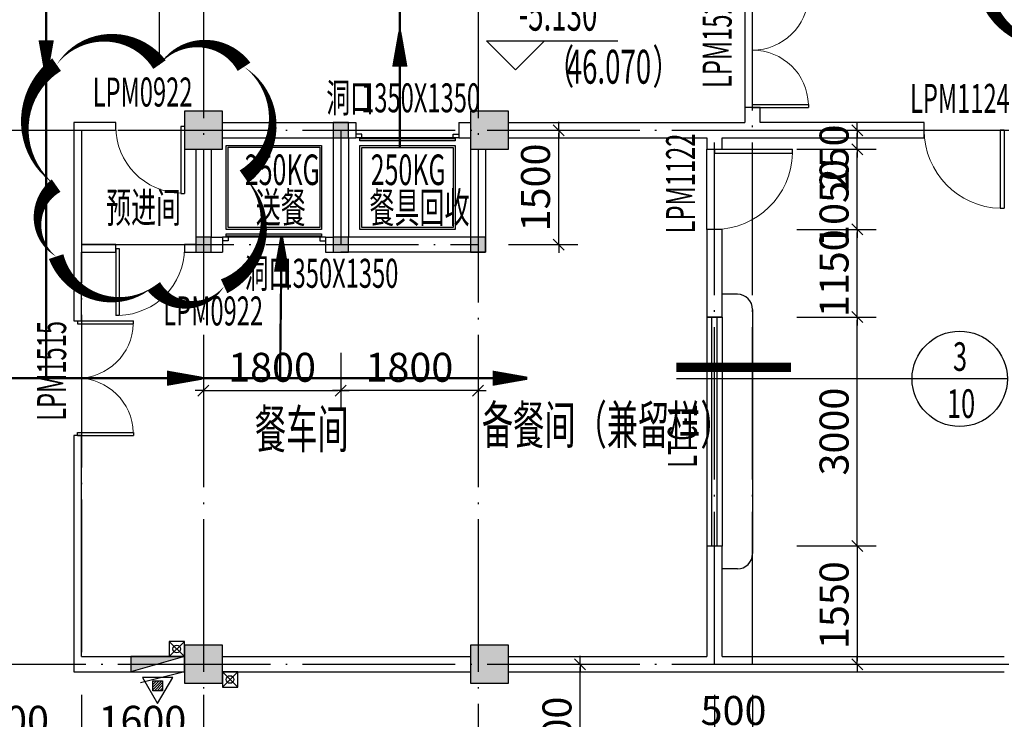
# Model space of a CAD drawing. Extents: x -703694 to -483444, y 1616176 to 1690605.
# Drawn here: x -671766 to -658857, y 1663627 to 1672798 of the extents above; entities that cross this region are included whole.
import ezdxf
from ezdxf.enums import TextEntityAlignment as Align
from ezdxf.xclip import XClip

# ---------------------------------------------------------------- set-up
doc = ezdxf.new("R2010")
doc.units = 0
doc.header["$LTSCALE"] = 1000
doc.header["$XCLIPFRAME"] = 0
for name, pattern in [('CENTER2', [1.125, 0.75, -0.125, 0.125, -0.125]), ('DASH', [0.35, 0.25, -0.1]), ('DOTE', [2.42, 2, -0.2, 0.02, -0.2])]:
    doc.linetypes.add(name, pattern=pattern)
doc.layers.get('0').update_dxf_attribs({"color": 1, "linetype": 'CONTINUOUS'})
doc.layers.get('Defpoints').update_dxf_attribs({"linetype": 'CONTINUOUS'})
for name, color, linetype in [('3', 6, 'CENTER2'), ('A-Lvtry', 159, 'CONTINUOUS'), ('COLUMN', 2, 'CONTINUOUS'), ('DIM_ELEV', 3, 'CONTINUOUS'), ('DOTE', 8, 'DOTE'), ('EQUIP_消火栓', 3, 'CONTINUOUS'), ('EQUIP_灭火器', 3, 'CONTINUOUS'), ('HATCH', 138, 'CONTINUOUS'), ('M设备Equipment', 1, 'CONTINUOUS'), ('PUB_HATCH', 8, 'CONTINUOUS'), ('PUB_TEXT', 3, 'CONTINUOUS'), ('STAIR', 183, 'CONTINUOUS'), ('VPIPE-废水', 31, 'CONTINUOUS'), ('VPIPE-消防', 1, 'CONTINUOUS'), ('WALL', 7, 'CONTINUOUS'), ('WINDOW', 163, 'CONTINUOUS'), ('WINDOW_TEXT', 3, 'CONTINUOUS'), ('Y-HID', 159, 'CONTINUOUS'), ('中', 33, 'CONTINUOUS'), ('图审修改1', 6, 'CONTINUOUS'), ('尺寸标注', 1, 'CONTINUOUS'), ('索引标注', 3, 'CONTINUOUS'), ('细', 126, 'CONTINUOUS')]:
    doc.layers.add(name, color=color, linetype=linetype)
doc.styles.add('DIM_FONT', font='SIMPLEX.shx', dxfattribs={"width": 0.65})
doc.styles.add('TUQIAN2', font='tssdeng.shx', dxfattribs={"width": 0.6, "bigfont": 'tssdchn.shx'})
doc.dimstyles.new('副本NORMAL', dxfattribs={"dimtxt": 380, "dimasz": 40, "dimexe": 250, "dimexo": 400, "dimgap": 0, "dimtad": 0, "dimdec": 0, "dimdsep": 46, "dimtxsty": 'TUQIAN2', "dimblk1": 'B', "dimblk2": 'B', "dimsah": 1, "dimcen": 0, "dimclrd": 1, "dimclre": 1, "dimclrt": 2, "dimadec": 0, "dimazin": 0, "dimtfac": 1.2, "dimtdec": 0, "dimtix": 1, "dimtmove": 2, "dimatfit": 3, "dimldrblk": 'B', "dimfxl": 0, "dimtvp": 0.8, "dimtolj": 1, "dimtzin": 0, "dimarcsym": 0})

# ---------------------------------------------------------------- blocks, each defined once
blk = doc.blocks.new('$TwtSys$00000546')
h = blk.add_hatch()
h.set_pattern_fill('ANSI31', color=256, scale=200, style=0)
h.set_pattern_definition([(45, (-38543.802, -6670.83), (-17.67767, 17.67767), [])])
h.paths.add_polyline_path([(-65, 174), (65, 174), (65, 44), (-65, 44)])
for points in [[(0, 344), (-198, 0), (198, 0)], [(-65, 174), (65, 174), (65, 44), (-65, 44)]]:
    blk.add_lwpolyline(points, close=True)
blk = doc.blocks.new('$TWTSYS$00000508')
for p, q in [((-0.5, 0.5), (0.324, 1.224)), ((-0.5, 0.5), (-0.5, -0.5)), ((-0.5, -0.5), (0.5, 0.5)), ((0.5, 0.5), (-0.5, 0.5)), ((0.5, -0.5), (0.5, 0.5)), ((-0.5, -0.5), (0.5, -0.5))]:
    blk.add_line(p, q)
blk.add_solid([(0.5, -0.5), (0.5, 0.5), (-0.5, -0.5)])
blk = doc.blocks.new('B')
at = {"color": 1}
blk.add_line((0, 0), (-2.72, 0), dxfattribs=at)
at = {"layer": '3', "color": 7}
blk.add_line((-1.8, -1.8), (1.8, 1.8), dxfattribs=at)
at = {"layer": '3', "color": 1}
blk.add_line((0, 0), (2.72, 0), dxfattribs=at)
blk = doc.blocks.new('*D382')
at = {"layer": 'Defpoints', "color": 0, "transparency": 16777216}
for p in [(-661979, 1671349), (-660785, 1671349), (-661979, 1671099)]:
    blk.add_point(p, dxfattribs=at)
at = {"layer": 'Y-HID', "color": 1, "lineweight": -2, "transparency": 16777216}
for p, q in [((-661579, 1671349), (-660535, 1671349)), ((-660785, 1671139), (-660785, 1671309)), ((-661579, 1671099), (-660535, 1671099))]:
    blk.add_line(p, q, dxfattribs=at)
at = {"layer": 'Y-HID', "color": 1, "lineweight": -2, "transparency": 16777216, "xscale": 40, "yscale": 40, "zscale": 40}
for p, rotation in [((-660785, 1671349), 90), ((-660785, 1671099), 270)]:
    blk.add_blockref('B', p, dxfattribs=dict(at, rotation=rotation))
at = {"layer": 'Y-HID', "color": 2, "transparency": 16777216, "insert": (-661089, 1670992), "char_height": 380, "attachment_point": 5, "rotation": 90, "style": 'TUQIAN2'}
blk.add_mtext('\\A1;250', dxfattribs=at)
blk = doc.blocks.new('*D381')
at = {"layer": 'Defpoints', "color": 0, "transparency": 16777216}
for p in [(-661979, 1671099), (-660785, 1671099), (-661979, 1670049)]:
    blk.add_point(p, dxfattribs=at)
at = {"layer": 'Y-HID', "color": 1, "lineweight": -2, "transparency": 16777216}
for p, q in [((-661579, 1671099), (-660535, 1671099)), ((-660785, 1670089), (-660785, 1671059)), ((-661579, 1670049), (-660535, 1670049))]:
    blk.add_line(p, q, dxfattribs=at)
at = {"layer": 'Y-HID', "color": 1, "lineweight": -2, "transparency": 16777216, "xscale": 40, "yscale": 40, "zscale": 40}
for p, rotation in [((-660785, 1671099), 90), ((-660785, 1670049), 270)]:
    blk.add_blockref('B', p, dxfattribs=dict(at, rotation=rotation))
at = {"layer": 'Y-HID', "color": 2, "transparency": 16777216, "insert": (-661089, 1670395), "char_height": 380, "attachment_point": 5, "rotation": 90, "style": 'TUQIAN2'}
blk.add_mtext('\\A1;1050', dxfattribs=at)
blk = doc.blocks.new('*D380')
at = {"layer": 'Defpoints', "color": 0, "transparency": 16777216}
for p in [(-661979, 1670049), (-660785, 1670049), (-661979, 1668899)]:
    blk.add_point(p, dxfattribs=at)
at = {"layer": 'Y-HID', "color": 1, "lineweight": -2, "transparency": 16777216}
for p, q in [((-661579, 1670049), (-660535, 1670049)), ((-660785, 1668939), (-660785, 1670009)), ((-661579, 1668899), (-660535, 1668899))]:
    blk.add_line(p, q, dxfattribs=at)
at = {"layer": 'Y-HID', "color": 1, "lineweight": -2, "transparency": 16777216, "xscale": 40, "yscale": 40, "zscale": 40}
for p, rotation in [((-660785, 1670049), 90), ((-660785, 1668899), 270)]:
    blk.add_blockref('B', p, dxfattribs=dict(at, rotation=rotation))
at = {"layer": 'Y-HID', "color": 2, "transparency": 16777216, "insert": (-661089, 1669474), "char_height": 380, "attachment_point": 5, "rotation": 90, "style": 'TUQIAN2'}
blk.add_mtext('\\A1;1150', dxfattribs=at)
blk = doc.blocks.new('*D379')
at = {"layer": 'Defpoints', "color": 0, "transparency": 16777216}
for p in [(-661979, 1668899), (-660785, 1668899), (-661979, 1665899)]:
    blk.add_point(p, dxfattribs=at)
at = {"layer": 'Y-HID', "color": 1, "lineweight": -2, "transparency": 16777216}
for p, q in [((-661579, 1668899), (-660535, 1668899)), ((-660785, 1665939), (-660785, 1668859)), ((-661579, 1665899), (-660535, 1665899))]:
    blk.add_line(p, q, dxfattribs=at)
at = {"layer": 'Y-HID', "color": 1, "lineweight": -2, "transparency": 16777216, "xscale": 40, "yscale": 40, "zscale": 40}
for p, rotation in [((-660785, 1668899), 90), ((-660785, 1665899), 270)]:
    blk.add_blockref('B', p, dxfattribs=dict(at, rotation=rotation))
at = {"layer": 'Y-HID', "color": 2, "transparency": 16777216, "insert": (-661089, 1667399), "char_height": 380, "attachment_point": 5, "rotation": 90, "style": 'TUQIAN2'}
blk.add_mtext('\\A1;3000', dxfattribs=at)
blk = doc.blocks.new('*D378')
at = {"layer": 'Defpoints', "color": 0, "transparency": 16777216}
for p in [(-662657, 1664349), (-662157, 1664349), (-662657, 1663439)]:
    blk.add_point(p, dxfattribs=at)
at = {"layer": 'Y-HID', "color": 1, "lineweight": -2, "transparency": 16777216}
for p, q in [((-662657, 1663949), (-662657, 1663189)), ((-662157, 1663949), (-662157, 1663189)), ((-662197, 1663439), (-662617, 1663439))]:
    blk.add_line(p, q, dxfattribs=at)
at = {"layer": 'Y-HID', "color": 1, "lineweight": -2, "transparency": 16777216, "xscale": 40, "yscale": 40, "zscale": 40, "rotation": 180}
blk.add_blockref('B', (-662657, 1663439), dxfattribs=at)
at = {"layer": 'Y-HID', "color": 1, "lineweight": -2, "transparency": 16777216, "xscale": 40, "yscale": 40, "zscale": 40}
blk.add_blockref('B', (-662157, 1663439), dxfattribs=at)
at = {"layer": 'Y-HID', "color": 2, "transparency": 16777216, "insert": (-662407, 1663743), "char_height": 380, "attachment_point": 5, "style": 'TUQIAN2'}
blk.add_mtext('\\A1;500', dxfattribs=at)
blk = doc.blocks.new('*D377')
at = {"layer": 'Defpoints', "color": 0, "transparency": 16777216}
for p in [(-661979, 1665899), (-661979, 1664349), (-660785, 1664349)]:
    blk.add_point(p, dxfattribs=at)
at = {"layer": 'Y-HID', "color": 1, "lineweight": -2, "transparency": 16777216}
for p, q in [((-661579, 1665899), (-660535, 1665899)), ((-660785, 1665859), (-660785, 1664389)), ((-661579, 1664349), (-660535, 1664349))]:
    blk.add_line(p, q, dxfattribs=at)
at = {"layer": 'Y-HID', "color": 1, "lineweight": -2, "transparency": 16777216, "xscale": 40, "yscale": 40, "zscale": 40}
for p, rotation in [((-660785, 1665899), 90), ((-660785, 1664349), 270)]:
    blk.add_blockref('B', p, dxfattribs=dict(at, rotation=rotation))
at = {"layer": 'Y-HID', "color": 2, "transparency": 16777216, "insert": (-661089, 1665124), "char_height": 380, "attachment_point": 5, "rotation": 90, "style": 'TUQIAN2'}
blk.add_mtext('\\A1;1550', dxfattribs=at)
blk = doc.blocks.new('*D376')
at = {"layer": 'Defpoints', "color": 0, "transparency": 16777216}
for p in [(-669357, 1668833), (-667557, 1668833), (-667557, 1667937)]:
    blk.add_point(p, dxfattribs=at)
at = {"layer": 'Y-HID', "color": 1, "lineweight": -2, "transparency": 16777216}
for p, q in [((-669357, 1668433), (-669357, 1667687)), ((-667557, 1668433), (-667557, 1667687)), ((-669317, 1667937), (-667597, 1667937))]:
    blk.add_line(p, q, dxfattribs=at)
at = {"layer": 'Y-HID', "color": 1, "lineweight": -2, "transparency": 16777216, "xscale": 40, "yscale": 40, "zscale": 40, "rotation": 180}
blk.add_blockref('B', (-669357, 1667937), dxfattribs=at)
at = {"layer": 'Y-HID', "color": 1, "lineweight": -2, "transparency": 16777216, "xscale": 40, "yscale": 40, "zscale": 40}
blk.add_blockref('B', (-667557, 1667937), dxfattribs=at)
at = {"layer": 'Y-HID', "color": 2, "transparency": 16777216, "insert": (-668457, 1668241), "char_height": 380, "attachment_point": 5, "style": 'TUQIAN2'}
blk.add_mtext('\\A1;1800', dxfattribs=at)
blk = doc.blocks.new('*D375')
at = {"layer": 'Defpoints', "color": 0, "transparency": 16777216}
for p in [(-667557, 1668833), (-665757, 1668833), (-667557, 1667937)]:
    blk.add_point(p, dxfattribs=at)
at = {"layer": 'Y-HID', "color": 1, "lineweight": -2, "transparency": 16777216}
for p, q in [((-667557, 1668433), (-667557, 1667687)), ((-665757, 1668433), (-665757, 1667687)), ((-665797, 1667937), (-667517, 1667937))]:
    blk.add_line(p, q, dxfattribs=at)
at = {"layer": 'Y-HID', "color": 1, "lineweight": -2, "transparency": 16777216, "xscale": 40, "yscale": 40, "zscale": 40, "rotation": 180}
blk.add_blockref('B', (-667557, 1667937), dxfattribs=at)
at = {"layer": 'Y-HID', "color": 1, "lineweight": -2, "transparency": 16777216, "xscale": 40, "yscale": 40, "zscale": 40}
blk.add_blockref('B', (-665757, 1667937), dxfattribs=at)
at = {"layer": 'Y-HID', "color": 2, "transparency": 16777216, "insert": (-666657, 1668241), "char_height": 380, "attachment_point": 5, "style": 'TUQIAN2'}
blk.add_mtext('\\A1;1800', dxfattribs=at)
blk = doc.blocks.new('*D374')
at = {"layer": 'Defpoints', "color": 0, "transparency": 16777216}
for p in [(-665757, 1671349), (-664699, 1671349), (-665757, 1669849)]:
    blk.add_point(p, dxfattribs=at)
at = {"layer": 'Y-HID', "color": 1, "lineweight": -2, "transparency": 16777216}
for p, q in [((-665357, 1671349), (-664449, 1671349)), ((-664699, 1669889), (-664699, 1671309)), ((-665357, 1669849), (-664449, 1669849))]:
    blk.add_line(p, q, dxfattribs=at)
at = {"layer": 'Y-HID', "color": 1, "lineweight": -2, "transparency": 16777216, "xscale": 40, "yscale": 40, "zscale": 40}
for p, rotation in [((-664699, 1671349), 90), ((-664699, 1669849), 270)]:
    blk.add_blockref('B', p, dxfattribs=dict(at, rotation=rotation))
at = {"layer": 'Y-HID', "color": 2, "transparency": 16777216, "insert": (-665003, 1670599), "char_height": 380, "attachment_point": 5, "rotation": 90, "style": 'TUQIAN2'}
blk.add_mtext('\\A1;1500', dxfattribs=at)
blk = doc.blocks.new('*D372')
at = {"layer": 'Defpoints', "color": 0, "transparency": 16777216}
for p in [(-670957, 1664349), (-669357, 1664349), (-669357, 1663310)]:
    blk.add_point(p, dxfattribs=at)
at = {"layer": 'Y-HID', "color": 1, "lineweight": -2, "transparency": 16777216}
for p, q in [((-670957, 1663949), (-670957, 1663060)), ((-669357, 1663949), (-669357, 1663060)), ((-670917, 1663310), (-669397, 1663310))]:
    blk.add_line(p, q, dxfattribs=at)
at = {"layer": 'Y-HID', "color": 1, "lineweight": -2, "transparency": 16777216, "xscale": 40, "yscale": 40, "zscale": 40, "rotation": 180}
blk.add_blockref('B', (-670957, 1663310), dxfattribs=at)
at = {"layer": 'Y-HID', "color": 1, "lineweight": -2, "transparency": 16777216, "xscale": 40, "yscale": 40, "zscale": 40}
blk.add_blockref('B', (-669357, 1663310), dxfattribs=at)
at = {"layer": 'Y-HID', "color": 2, "transparency": 16777216, "insert": (-670157, 1663614), "char_height": 380, "attachment_point": 5, "style": 'TUQIAN2'}
blk.add_mtext('\\A1;1600', dxfattribs=at)
blk = doc.blocks.new('*D301')
at = {"layer": 'Defpoints', "color": 0, "transparency": 16777216}
for p in [(-672957, 1664349), (-670957, 1664349), (-672957, 1663310)]:
    blk.add_point(p, dxfattribs=at)
at = {"layer": 'HATCH', "color": 1, "lineweight": -2, "transparency": 16777216}
for p, q in [((-672957, 1663949), (-672957, 1663060)), ((-670957, 1663949), (-670957, 1663060)), ((-670997, 1663310), (-672917, 1663310))]:
    blk.add_line(p, q, dxfattribs=at)
at = {"layer": 'HATCH', "color": 1, "lineweight": -2, "transparency": 16777216, "xscale": 40, "yscale": 40, "zscale": 40, "rotation": 180}
blk.add_blockref('B', (-672957, 1663310), dxfattribs=at)
at = {"layer": 'HATCH', "color": 1, "lineweight": -2, "transparency": 16777216, "xscale": 40, "yscale": 40, "zscale": 40}
blk.add_blockref('B', (-670957, 1663310), dxfattribs=at)
at = {"layer": 'HATCH', "color": 2, "transparency": 16777216, "insert": (-671957, 1663614), "char_height": 380, "attachment_point": 5, "style": 'TUQIAN2'}
blk.add_mtext('\\A1;2000', dxfattribs=at)
blk = doc.blocks.new('*D300')
at = {"layer": 'Defpoints', "color": 0, "transparency": 16777216}
for p in [(-665757, 1664349), (-664418, 1664349), (-665757, 1662349)]:
    blk.add_point(p, dxfattribs=at)
at = {"layer": 'HATCH', "color": 1, "lineweight": -2, "transparency": 16777216}
for p, q in [((-665357, 1664349), (-664168, 1664349)), ((-664418, 1662389), (-664418, 1664309)), ((-665357, 1662349), (-664168, 1662349))]:
    blk.add_line(p, q, dxfattribs=at)
at = {"layer": 'HATCH', "color": 1, "lineweight": -2, "transparency": 16777216, "xscale": 40, "yscale": 40, "zscale": 40}
for p, rotation in [((-664418, 1664349), 90), ((-664418, 1662349), 270)]:
    blk.add_blockref('B', p, dxfattribs=dict(at, rotation=rotation))
at = {"layer": 'HATCH', "color": 2, "transparency": 16777216, "insert": (-664722, 1663349), "char_height": 380, "attachment_point": 5, "rotation": 90, "style": 'TUQIAN2'}
blk.add_mtext('\\A1;2000', dxfattribs=at)
blk = doc.blocks.new('_FZH')
blk.add_lwpolyline([(-0.5, -0.5), (0.5, -0.5), (0.5, 0.5), (-0.5, 0.5)], close=True)
at = {"layer": 'PUB_HATCH'}
blk.add_solid([(-0.5, -0.5), (0.5, -0.5), (-0.5, 0.5), (0.5, 0.5)], dxfattribs=at)
blk = doc.blocks.new('$DorLib2D$00000001')
for p, q in [((0.45, 0.975), (0.5, 0.975)), ((0.45, 0), (0.45, 0.975)), ((0.5, 0), (0.5, 0.975)), ((0.5, 0), (0.45, 0))]:
    blk.add_line(p, q)
at = {"lineweight": 13}
blk.add_arc((0.475, 0), 0.975, 91.4693, 180, dxfattribs=at)
blk = doc.blocks.new('$DorLib2D$00000002')
for p, q in [((-0.5, 0), (-0.5, 0.4875)), ((-0.475, 0.4875), (-0.5, 0.4875)), ((-0.475, 0), (-0.475, 0.4875)), ((0.475, 0), (0.475, 0.4875)), ((0.475, 0.4875), (0.5, 0.4875)), ((0.5, 0), (0.5, 0.4875)), ((-0.5, 0), (-0.475, 0)), ((0.5, 0), (0.475, 0))]:
    blk.add_line(p, q)
at = {"lineweight": 13}
for centre, start, end in [((-0.4875, 0), 0, 88.53072), ((0.4875, 0), 91.46928, 180)]:
    blk.add_arc(centre, 0.4875, start, end, dxfattribs=at)
blk = doc.blocks.new('$TCHSYS$WIN2D')
for p, q in [((-0.5, 0.5), (0.5, 0.5)), ((-0.5, 0.5), (-0.5, -0.5)), ((0.5, 0.5), (0.5, -0.5)), ((0.5, 0.1667), (-0.5, 0.1667)), ((0.5, -0.1667), (-0.5, -0.1667)), ((-0.5, -0.5), (0.5, -0.5))]:
    blk.add_line(p, q)
blk = doc.blocks.new('BF')
at = {"layer": 'A-Lvtry'}
for points in [[(-359542.2, 2274664), (-359542.2, 2274714), (-359617.2, 2274714)], [(-358317.2, 2274654), (-358317.2, 2274624), (-359567.2, 2274624), (-359567.2, 2274654), (-358317.2, 2274654)], [(-358342.2, 2274664), (-358342.2, 2274714), (-358267.2, 2274714)], [(-361292.2, 2273364.8), (-361292.2, 2273314.8), (-361367.2, 2273314.8)], [(-361317.2, 2273374.8), (-361317.2, 2273404.8), (-360067.2, 2273404.8), (-360067.2, 2273374.8), (-361317.2, 2273374.8)], [(-360092.2, 2273364.8), (-360092.2, 2273314.8), (-360017.2, 2273314.8)]]:
    blk.add_lwpolyline(points, dxfattribs=at)
for points in [[(-361317.2, 2273464.8), (-361317.2, 2274565.2), (-360067.2, 2274565.2), (-360067.2, 2273464.8)], [(-361292.2, 2273489.8), (-361292.2, 2274540.2), (-360092.2, 2274540.2), (-360092.2, 2273489.8)], [(-358317.2, 2274564), (-358317.2, 2273463.6), (-359567.2, 2273463.6), (-359567.2, 2274564)], [(-358342.2, 2274539), (-358342.2, 2273488.6), (-359542.2, 2273488.6), (-359542.2, 2274539)]]:
    blk.add_lwpolyline(points, close=True, dxfattribs=at)
at = {"layer": 'DIM_ELEV', "linetype": 'Continuous'}
for p, q in [((-357526, 2275557), (-357906, 2275937)), ((-357906, 2275937), (-356181.9, 2275937)), ((-357526, 2275557), (-357146, 2275937))]:
    blk.add_line(p, q, dxfattribs=at)
at = {"layer": 'DOTE'}
for p, q in [((-361617.2, 2281764.4), (-361617.2, 2260764.4)), ((-358017.2, 2281764.4), (-358017.2, 2260764.4)), ((-354417.2, 2267764.4), (-354417.2, 2281764.4)), ((-372417.2, 2274764.4), (-305217.2, 2274764.4)), ((-363217.2, 2274764.4), (-363217.2, 2267764.4)), ((-359817.2, 2274764.4), (-359817.2, 2273264.4)), ((-354917.2, 2267764.4), (-354917.2, 2274764.4)), ((-363217.2, 2273264.4), (-358017.2, 2273264.4)), ((-372417.2, 2267764.4), (-305217.2, 2267764.4))]:
    blk.add_line(p, q, dxfattribs=at)
at = {"layer": 'M设备Equipment', "color": 30, "linetype": 'DASH', "const_width": 30, "flags": 128}
blk.add_lwpolyline([(-359042.2, 2274539), (-359042.2, 2279925.1), (-363678.5, 2279925.1), (-363678.5, 2271514.4)], dxfattribs=at)
at = {"layer": 'M设备Equipment', "color": 30, "flags": 128}
for points in [[(-359042.2, 2275598.9, 200, 40, 0), (-359042.2, 2276054.3, 40, 40, 0)], [(-363678.5, 2275941.5, 200, 40, 0), (-363678.5, 2275486.1, 40, 40, 0)]]:
    blk.add_lwpolyline(points, format="xyseb", dxfattribs=at)
at = {"layer": 'M设备Equipment', "color": 6, "linetype": 'Continuous', "flags": 128}
for points in [[(-360592.2, 2272909.4, 200, 40, 0), (-360592.2, 2273364.8, 40, 40, 0)], [(-362093, 2271513.8, 200, 40, 0), (-361637.6, 2271513.8, 40, 40, 0)], [(-357824.8, 2271513.8, 200, 40, 0), (-357369.3, 2271513.8, 40, 40, 0)]]:
    blk.add_lwpolyline(points, format="xyseb", dxfattribs=at)
at = {"layer": 'M设备Equipment', "color": 6, "linetype": 'DASH', "const_width": 30, "flags": 128}
for points in [[(-360592.2, 2273364.8), (-360612.6, 2271513.8)], [(-355745.4, 2263364.4), (-367592.8, 2263364.4), (-367592.8, 2269501.7), (-364142.2, 2269501.7), (-364162.6, 2271513.8), (-357369.3, 2271513.8)]]:
    blk.add_lwpolyline(points, dxfattribs=at)
at = {"layer": 'STAIR', "linetype": 'Continuous'}
for p, q in [((-354517.2, 2276564.4), (-354517.2, 2275064.4)), ((-355017.2, 2273464.4), (-355017.2, 2274514.4))]:
    blk.add_line(p, q, dxfattribs=at)
at = {"layer": 'STAIR', "ltscale": 3}
for p, q in [((-358267.2, 2274664), (-359617.2, 2274664)), ((-361367.2, 2273364.8), (-360017.2, 2273364.8))]:
    blk.add_line(p, q, dxfattribs=at)
at = {"layer": 'WALL', "linetype": 'Continuous'}
for p, q in [((-354317.2, 2275064.4), (-354517.2, 2275064.4)), ((-354517.2, 2275064.4), (-354517.2, 2274864.4)), ((-354317.2, 2274864.4), (-354317.2, 2275064.4)), ((-363317.2, 2274864.4), (-363317.2, 2273214.4)), ((-362767.2, 2274864.4), (-363317.2, 2274864.4)), ((-362767.2, 2274764.4), (-362767.2, 2274864.4)), ((-361367.2, 2274864.4), (-359817.2, 2274864.4)), ((-359817.2, 2274864.4), (-359617.2, 2274864.4)), ((-359617.2, 2274864.4), (-359617.2, 2274664.4)), ((-358267.2, 2274864.4), (-358117.2, 2274864.4)), ((-358267.2, 2274864.4), (-358267.2, 2274664.4)), ((-357617.2, 2274864.4), (-354917.2, 2274864.4)), ((-354917.2, 2274864.4), (-354517.2, 2274864.4)), ((-352167.2, 2274864.4), (-354317.2, 2274864.4)), ((-352167.2, 2274664.4), (-352167.2, 2274864.4)), ((-363217.2, 2274764.4), (-363217.2, 2273264.4)), ((-363217.2, 2274764.4), (-362767.2, 2274764.4)), ((-361367.2, 2274664.4), (-359917.2, 2274664.4)), ((-359917.2, 2274664.4), (-359917.2, 2273364.4)), ((-359717.2, 2274664.4), (-359617.2, 2274664.4)), ((-359717.2, 2274664.4), (-359717.2, 2273364.4)), ((-358267.2, 2274664.4), (-358117.2, 2274664.4)), ((-357617.2, 2274664.4), (-355017.2, 2274664.4)), ((-355017.2, 2274664.4), (-355017.2, 2274514.4)), ((-354817.2, 2274514.4), (-354817.2, 2274664.4)), ((-354817.2, 2274664.4), (-354417.2, 2274664.4)), ((-354417.2, 2274664.4), (-352167.2, 2274664.4)), ((-361717.2, 2274514.4), (-361717.2, 2273264.4)), ((-361517.2, 2274514.4), (-361517.2, 2273364.4)), ((-358117.2, 2274514.4), (-358117.2, 2273364.4)), ((-357917.2, 2274514.4), (-357917.2, 2273164.4)), ((-355017.2, 2274514.4), (-354817.2, 2274514.4)), ((-361517.2, 2273364.4), (-361367.2, 2273364.4)), ((-361367.2, 2273364.4), (-361367.2, 2273164.4)), ((-360017.2, 2273364.4), (-359917.2, 2273364.4)), ((-360017.2, 2273364.4), (-360017.2, 2273164.4)), ((-358117.2, 2273364.4), (-359717.2, 2273364.4)), ((-355017.2, 2273464.4), (-355017.2, 2272314.2)), ((-354817.2, 2273464.4), (-355017.2, 2273464.4)), ((-354817.2, 2272314.2), (-354817.2, 2273464.4)), ((-362767.2, 2273264.4), (-363217.2, 2273264.4)), ((-362767.2, 2273164.4), (-362767.2, 2273264.4)), ((-361717.2, 2273264.4), (-361867.2, 2273264.4)), ((-361867.2, 2273264.4), (-361867.2, 2273164.4)), ((-363317.2, 2273214.4), (-363317.2, 2272264.4)), ((-363217.2, 2273164.4), (-362767.2, 2273164.4)), ((-363217.2, 2272264.4), (-363217.2, 2273164.4)), ((-361867.2, 2273164.4), (-361617.2, 2273164.4)), ((-361717.2, 2273164.4), (-361367.2, 2273164.4)), ((-360017.2, 2273164.4), (-359817.2, 2273164.4)), ((-357917.2, 2273164.4), (-359817.2, 2273164.4)), ((-363317.2, 2272264.4), (-363217.2, 2272264.4)), ((-355017.2, 2272314.2), (-354817.2, 2272314.2)), ((-363217.2, 2270764.4), (-363317.2, 2270764.4)), ((-363317.2, 2270764.4), (-363317.2, 2267664.4)), ((-363217.2, 2267864.4), (-363217.2, 2270764.4)), ((-354817.2, 2269314.2), (-355017.2, 2269314.2)), ((-355017.2, 2269314.2), (-355017.2, 2267864.4)), ((-354817.2, 2267864.4), (-354817.2, 2269314.2)), ((-363217.2, 2267864.4), (-361867.2, 2267864.4)), ((-361367.2, 2267864.4), (-358117.2, 2267864.4)), ((-357617.2, 2267864.4), (-355017.2, 2267864.4)), ((-354817.2, 2267864.4), (-351117.2, 2267864.4)), ((-363317.2, 2267664.4), (-361867.2, 2267664.4)), ((-361367.2, 2267664.4), (-358117.2, 2267664.4)), ((-357617.2, 2267664.4), (-354917.2, 2267664.4)), ((-354917.2, 2267664.4), (-351117.2, 2267664.4))]:
    blk.add_line(p, q, dxfattribs=at)
at = {"layer": '细', "linetype": 'Continuous'}
for p, q in [((-354617.2, 2272614.4), (-354817.2, 2272614.4)), ((-354417.2, 2272414.4), (-354417.2, 2269214)), ((-354617.2, 2269014), (-354817.2, 2269014))]:
    blk.add_line(p, q, dxfattribs=at)
for centre, start, end in [((-354617.2, 2272414.4), 360, 90), ((-354617.2, 2269214), 270, 0)]:
    blk.add_arc(centre, 200, start, end, dxfattribs=at)
at = {"layer": 'COLUMN', "linetype": 'Continuous'}
for p, xscale, yscale, zscale, rotation in [((-361617.2, 2274764.4), 500, 500, 500, 180), ((-357867.2, 2274764.4), 500, 500, 500, 180), ((-359817.2, 2274764.4), 200, 200, 200, 4.002063966804346e-09), ((-361617.2, 2273264.4), 200, 200, 200, 4.002063966804346e-09), ((-359817.2, 2273264.4), 200, 200, 200, 4.135466099031157e-09), ((-358017.2, 2273264.4), 200, 200, 200, 4.002063966804346e-09), ((-361617.2, 2267764.4), 500, 500, 500, 180), ((-357867.2, 2267764.4), 500, 500, 500, 180)]:
    blk.add_blockref('_FZH', p, dxfattribs=dict(at, xscale=xscale, yscale=yscale, zscale=zscale, rotation=rotation))
at = {"layer": 'WINDOW', "linetype": 'Continuous'}
ref = blk.add_blockref('$DorLib2D$00000002', (-354417.2, 2275814.4), dxfattribs=dict(at, xscale=1500, yscale=1500, zscale=1500, rotation=269.9999999998348))
ref.add_attrib('A', 'LPM1524', (-354692, 2275317.2), dxfattribs={"layer": 'WINDOW_TEXT', "linetype": 'Continuous', "height": 380, "rotation": 90, "style": 'TUQIAN2', "width": 0.6})
ref = blk.add_blockref('$DorLib2D$00000001', (-362317.2, 2274814.4), dxfattribs=dict(at, xscale=900, yscale=-900, zscale=-900))
ref.add_attrib('A', 'LPM0922', (-363069.3, 2275075.2), dxfattribs={"layer": 'WINDOW_TEXT', "linetype": 'Continuous', "height": 380, "style": 'TUQIAN2', "width": 0.6})
ref = blk.add_blockref('$DorLib2D$00000001', (-351642.2, 2274764.4), dxfattribs=dict(at, xscale=-1050, yscale=1050, zscale=-1050, rotation=179.999999994575))
ref.add_attrib('A', 'LPM1124', (-352353.6, 2274992), dxfattribs={"layer": 'WINDOW_TEXT', "linetype": 'Continuous', "height": 380, "rotation": 360, "style": 'TUQIAN2', "width": 0.6})
ref = blk.add_blockref('$DorLib2D$00000001', (-354917.2, 2273989.4), dxfattribs=dict(at, xscale=-1050, yscale=1050, zscale=-1050, rotation=270.0000000000229))
ref.add_attrib('A', 'LPM1122', (-355171, 2273411.4), dxfattribs={"layer": 'WINDOW_TEXT', "linetype": 'Continuous', "height": 380, "rotation": 90, "style": 'TUQIAN2', "width": 0.6})
ref = blk.add_blockref('$DorLib2D$00000001', (-362317.2, 2273214.4), dxfattribs=dict(at, xscale=900, yscale=900, zscale=900, rotation=180))
ref.add_attrib('A', 'LPM0922', (-362144, 2272205.6), dxfattribs={"layer": 'WINDOW_TEXT', "linetype": 'Continuous', "height": 380, "style": 'TUQIAN2', "width": 0.6})
ref = blk.add_blockref('$DorLib2D$00000002', (-363267.2, 2271514.4), dxfattribs=dict(at, xscale=1500, yscale=1500, zscale=1500, rotation=270.0000000001328))
ref.add_attrib('A', 'LPM1515', (-363417, 2270954.8), dxfattribs={"layer": 'WINDOW_TEXT', "linetype": 'Continuous', "height": 380, "rotation": 90, "style": 'TUQIAN2', "width": 0.6})
ref = blk.add_blockref('$TCHSYS$WIN2D', (-354917.2, 2270814.2), dxfattribs=dict(at, xscale=3000, yscale=199.9999999778811, zscale=3000, rotation=270.0000000000229))
ref.add_attrib('A', 'LTC-1', (-355148.1, 2270339.4), dxfattribs={"layer": 'WINDOW_TEXT', "linetype": 'Continuous', "height": 380, "rotation": 90, "style": 'TUQIAN2', "width": 0.6})
at = {"layer": 'DIM_ELEV', "color": 3, "linetype": 'Continuous', "style": 'TUQIAN2', "width": 0.6}
for s, height, p in [('-5.130', 443.33, (-357485.1, 2276070)), ('（', 443.3, (-357120.5, 2275374.9)), ('46.070', 443.33, (-356854.5, 2275374.9)), ('）', 443.3, (-355729.1, 2275374.9))]:
    blk.add_text(s, height=height, dxfattribs=at).set_placement(p)
at = {"layer": 'PUB_TEXT', "style": 'TUQIAN2', "width": 0.6}
for s, height, p in [('250KG', 400, (-361074.5, 2274046.2)), ('250KG', 400, (-359423.6, 2274046.2)), ('预进间', 400, (-362893.6, 2273551.9)), ('送餐', 400, (-360930.2, 2273550.7)), ('餐具回收', 400, (-359439, 2273550.7)), ('餐车间', 500, (-360941.9, 2270596.4)), ('备餐间（兼留样）', 500, (-357966.1, 2270651.7))]:
    blk.add_text(s, height=height, dxfattribs=at).set_placement(p)
at = {"layer": 'WINDOW_TEXT', "linetype": 'Continuous', "style": 'TUQIAN2', "width": 0.6}
for s, p in [('洞口', (-360005.6, 2274999)), ('1350X1350', (-359549.6, 2274999)), ('洞口', (-361076.6, 2272699)), ('1350X1350', (-360620.6, 2272699))]:
    blk.add_text(s, height=380, rotation=0, dxfattribs=at).set_placement(p)

msp = doc.modelspace()

# ---------------------------------------------------------------- linework, layer by layer
at = {"layer": 'VPIPE-废水', "linetype": 'Continuous'}
msp.add_circle((-669007.1, 1664149), 50, dxfattribs=at)
at = {"layer": 'VPIPE-消防', "linetype": 'Continuous'}
msp.add_circle((-669707.1, 1664549), 50, dxfattribs=at)
msp.add_circle((-669707.1, 1664549), 50, dxfattribs=at)
at = {"layer": '中', "linetype": 'Continuous'}
for p, q in [((-669807.1, 1664649), (-669607.1, 1664449)), ((-669807.1, 1664449), (-669607.1, 1664649)), ((-669107.1, 1664249), (-668907.1, 1664049)), ((-669107.1, 1664049), (-668907.1, 1664249))]:
    msp.add_line(p, q, dxfattribs=at)
for points in [[(-669807.1, 1664449), (-669607.1, 1664449), (-669607.1, 1664649), (-669807.1, 1664649)], [(-669107.1, 1664049), (-668907.1, 1664049), (-668907.1, 1664249), (-669107.1, 1664249)]]:
    msp.add_lwpolyline(points, close=True, dxfattribs=at)
at = {"layer": '图审修改1'}
msp.add_line((-669932.6, 1672209.1), (-669932.6, 1680687), dxfattribs=at)
at = {"layer": '图审修改1', "flags": 128}
for points in [[(-659117.7, 1680916.3, 0, 200, -0.5205671), (-657535.1, 1680916.3, 0, 200, -0.5205671), (-656317.4, 1680916.3, 0, 200, -0.5205671), (-654816.5, 1680916.3, 0, 200, -0.5205671), (-653633, 1680916.3, 0, 200, -0.5205671), (-651886, 1680916.3, 0, 200, -0.5205671), (-650788.6, 1680916.3, 0, 200, -0.5205671), (-649514.5, 1680390.4, 0, 200, -0.5205671), (-649514.5, 1679088.7, 0, 200, -0.5205671), (-649514.5, 1677233.4, 0, 200, -0.5205671), (-649514.5, 1675378.7, 0, 200, -0.5205671), (-649514.5, 1673508.4, 0, 200, -0.5205671), (-649899.8, 1672593.6, 0, 200, -0.5205671), (-651423.1, 1672593.6, 0, 200, -0.5205671), (-653410.5, 1672593.6, 0, 200, -0.5205671), (-655090.8, 1672593.6, 0, 200, -0.5205671), (-656479.9, 1672593.6, 0, 200, -0.5205671), (-657752.8, 1672593.6, 0, 200, -0.5205671), (-659117.7, 1673201, 0, 200, -0.5205671), (-659117.7, 1674375.3, 0, 200, -0.5205671), (-659117.7, 1675483.6, 0, 200, -0.5205671), (-659117.7, 1677348.1, 0, 200, -0.5205671), (-659117.7, 1679238.2, 0, 200, -0.5205671)], [(-671281.9, 1672208.1, 0, 200, -0.5205671), (-669932.6, 1672209.1, 0, 200, -0.5205671), (-668824.4, 1672180.2, 0, 200, -0.5205671), (-668824.5, 1670739.8, 0, 200, -0.5205671), (-669085.8, 1669303.1, 0, 200, -0.5205671), (-670007.3, 1669301.4, 0, 200, -0.5205671), (-671288.2, 1669692.6, 0, 200, -0.5205671), (-671288, 1670623, 0, 200, -0.5205671)]]:
    msp.add_lwpolyline(points, format="xyseb", close=True, dxfattribs=at)
at = {"layer": '索引标注', "color": 2}
msp.add_line((-658816.7, 1668090.3), (-663155.8, 1668090.3), dxfattribs=at)
at = {"layer": '索引标注', "color": 2, "const_width": 125}
msp.add_lwpolyline([(-663155.8, 1668240.3), (-661655.7, 1668240.3)], dxfattribs=at)
at = {"layer": '索引标注', "color": 2}
msp.add_circle((-659441.7, 1668090.3), 625, dxfattribs=at)

# ---------------------------------------------------------------- block references
at = {"layer": 'EQUIP_消火栓', "linetype": 'Continuous', "xscale": 700, "yscale": 200, "zscale": 700, "rotation": 179.9999949894485}
msp.add_blockref('$TWTSYS$00000508', (-669957.1, 1664349), dxfattribs=at)
at = {"layer": 'EQUIP_灭火器', "linetype": 'Continuous', "rotation": 179.9999949894485}
msp.add_blockref('$TwtSys$00000546', (-669957.1, 1664176.6), dxfattribs=at)
at = {"layer": '尺寸标注', "linetype": 'Continuous'}
ref = msp.add_blockref('BF', (-307739.9, -603415.5), dxfattribs=at)
XClip(ref).set_block_clipping_path([(-378635.7210466382, 2234925.7907446688), (-299587.0315424993, 2285161.6136581819)])

# ---------------------------------------------------------------- texts
at = {"layer": '索引标注', "style": 'DIM_FONT', "width": 0.65}
for s, p in [('3', (-659437.5, 1668194.4)), ('10', (-659424, 1667578))]:
    msp.add_text(s, height=375, dxfattribs=at).set_placement(p, align=Align.CENTER)

# ---------------------------------------------------------------- dimensions: what is measured, and where the dimension line sits
at = {"layer": 'HATCH'}
dim = msp.add_linear_dim(base=(-664418.5, 1664349), p1=(-665757.1, 1662349), p2=(-665757.1, 1664349), angle=90, dimstyle='副本NORMAL', dxfattribs=at)
dim.commit()
dim.dimension.update_dxf_attribs({"geometry": '*D300', "text_midpoint": (-664722.5, 1663349), "dimtype": 128})
dim = msp.add_linear_dim(base=(-672957.1, 1663309.6), p1=(-670957.1, 1664349), p2=(-672957.1, 1664349), dimstyle='副本NORMAL', dxfattribs=at)
dim.commit()
dim.dimension.update_dxf_attribs({"geometry": '*D301', "text_midpoint": (-671957.1, 1663613.6), "dimtype": 128})
at = {"layer": 'Y-HID'}
for base, p1, p2, angle, picture, middle in [((-664698.7, 1671349), (-665757.1, 1669849), (-665757.1, 1671349), 90, '*D374', (-665002.7, 1670599)), ((-660785.2, 1671349), (-661978.7, 1671099), (-661978.7, 1671349), 90, '*D382', (-661089.2, 1670992)), ((-660785.2, 1671099), (-661978.7, 1670049), (-661978.7, 1671099), 90, '*D381', (-661089.2, 1670395.3)), ((-660785.2, 1670049), (-661978.7, 1668898.8), (-661978.7, 1670049), 90, '*D380', (-661089.2, 1669473.9)), ((-660785.2, 1668898.8), (-661978.7, 1665898.8), (-661978.7, 1668898.8), 90, '*D379', (-661089.2, 1667398.8)), ((-667557.1, 1667937.2), (-669357.1, 1668832.9), (-667557.1, 1668832.9), 180, '*D376', (-668457.1, 1668241.2)), ((-660785.2, 1664349), (-661978.7, 1665898.8), (-661978.7, 1664349), 90, '*D377', (-661089.2, 1665123.9))]:
    dim = msp.add_linear_dim(base=base, p1=p1, p2=p2, angle=angle, dimstyle='副本NORMAL', dxfattribs=at)
    dim.commit()
    dim.dimension.update_dxf_attribs({"geometry": picture, "text_midpoint": middle, "dimtype": 128})
for base, p1, p2, picture, middle in [((-667557.1, 1667937.2), (-665757.1, 1668832.9), (-667557.1, 1668832.9), '*D375', (-666657.1, 1668241.2)), ((-669357.1, 1663309.6), (-670957.1, 1664349), (-669357.1, 1664349), '*D372', (-670157.1, 1663613.6)), ((-662657.1, 1663438.6), (-662157.1, 1664349), (-662657.1, 1664349), '*D378', (-662407.1, 1663742.6))]:
    dim = msp.add_linear_dim(base=base, p1=p1, p2=p2, dimstyle='副本NORMAL', dxfattribs=at)
    dim.commit()
    dim.dimension.update_dxf_attribs({"geometry": picture, "text_midpoint": middle, "dimtype": 128})

doc.saveas('drawing.dxf')
